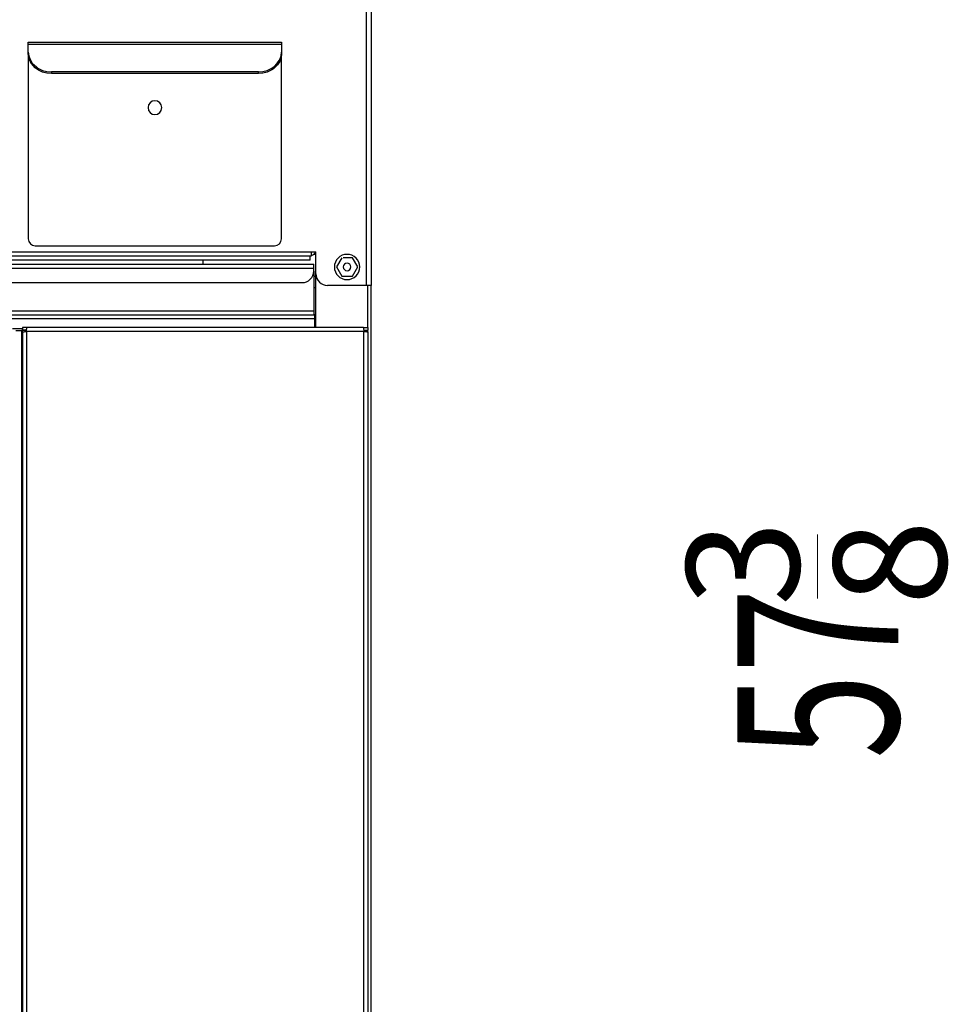
# Model space of a CAD drawing. Extents: x 63 to 239, y -274 to -42.
# Drawn here: x 127 to 152, y -125 to -99 of the extents above; entities that cross this region are included whole.
import ezdxf

# ---------------------------------------------------------------- set-up
doc = ezdxf.new("R2010")
doc.units = 0
doc.header["$MEASUREMENT"] = 0
doc.layers.add('Layer 1', color=7, linetype='Continuous')

# ---------------------------------------------------------------- blocks, each defined once
blk = doc.blocks.new('block 95')
at = {"layer": 'Layer 1', "color": 7, "true_color": 0xffffff, "insert": (150.225, -118.195), "char_height": 4.22816, "attachment_point": 7, "rotation": 90}
blk.add_mtext('\\fMyriad Pro|b0|i0|c0|p34;\\W0.7;57', dxfattribs=at)
blk = doc.blocks.new('block 96')
at = {"layer": 'Layer 1', "color": 7, "true_color": 0xffffff, "insert": (147.624, -114.18), "char_height": 2.95972, "attachment_point": 7, "rotation": 90}
blk.add_mtext('\\fMyriad Pro|b0|i0|c0|p34;\\W1;3', dxfattribs=at)
blk = doc.blocks.new('block 97')
at = {"layer": 'Layer 1', "color": 7, "true_color": 0xffffff, "insert": (151.483, -114.163), "char_height": 2.95972, "attachment_point": 7, "rotation": 90}
blk.add_mtext('\\fMyriad Pro|b0|i0|c0|p34;\\W1;8', dxfattribs=at)
blk = doc.blocks.new('block 98')
at = {"layer": 'Layer 1', "color": 7, "lineweight": 5, "true_color": 0xffffff}
blk.add_lwpolyline([(148.105, -113.982), (148.105, -112.304)], dxfattribs=at)
blk = doc.blocks.new('block 100')
at = {"layer": 'Layer 1', "color": 7, "lineweight": 30, "true_color": 0xffffff}
blk.add_lwpolyline([(136.39, -105.769), (136.269, -105.769)], dxfattribs=at)
blk = doc.blocks.new('block 3700')
at = {"layer": 'Layer 1', "color": 7, "lineweight": 30, "true_color": 0xffffff}
blk.add_lwpolyline([(136.269, -105.769), (136.269, -97.212)], dxfattribs=at)
blk = doc.blocks.new('block 3810')
at = {"layer": 'Layer 1', "color": 7, "lineweight": 30, "true_color": 0xffffff}
blk.add_lwpolyline([(136.39, -105.769), (136.269, -105.769)], dxfattribs=at)
blk = doc.blocks.new('block 3812')
at = {"layer": 'Layer 1', "color": 7, "lineweight": 30, "true_color": 0xffffff}
blk.add_lwpolyline([(136.39, -97.222), (136.39, -105.769)], dxfattribs=at)
blk = doc.blocks.new('block 3827')
at = {"layer": 'Layer 1', "color": 7, "lineweight": 30, "true_color": 0xffffff}
blk.add_open_spline([(135.895, -105.044), (135.814, -105.044), (135.733, -105.044), (135.653, -105.044)], degree=3, dxfattribs=at)
blk = doc.blocks.new('block 3828')
at = {"layer": 'Layer 1', "color": 7, "lineweight": 30, "true_color": 0xffffff}
blk.add_lwpolyline([(136.034, -105.286), (135.895, -105.044)], dxfattribs=at)
blk = doc.blocks.new('block 3829')
at = {"layer": 'Layer 1', "color": 7, "lineweight": 30, "true_color": 0xffffff}
blk.add_lwpolyline([(135.895, -105.527), (136.034, -105.286)], dxfattribs=at)
blk = doc.blocks.new('block 3830')
at = {"layer": 'Layer 1', "color": 7, "lineweight": 30, "true_color": 0xffffff}
blk.add_open_spline([(135.616, -105.527), (135.733, -105.527), (135.814, -105.527), (135.895, -105.527)], degree=3, dxfattribs=at)
blk = doc.blocks.new('block 3831')
at = {"layer": 'Layer 1', "color": 7, "lineweight": 30, "true_color": 0xffffff}
blk.add_lwpolyline([(135.476, -105.286), (135.616, -105.527)], dxfattribs=at)
blk = doc.blocks.new('block 3832')
at = {"layer": 'Layer 1', "color": 7, "lineweight": 30, "true_color": 0xffffff}
blk.add_lwpolyline([(135.616, -105.044), (135.476, -105.286)], dxfattribs=at)
blk = doc.blocks.new('block 3833')
at = {"layer": 'Layer 1', "color": 7, "lineweight": 30, "true_color": 0xffffff}
blk.add_open_spline([(135.657, -105.286), (135.657, -105.231), (135.701, -105.187), (135.755, -105.187), (135.81, -105.187), (135.854, -105.231), (135.854, -105.286), (135.854, -105.34), (135.81, -105.384), (135.755, -105.384), (135.701, -105.384), (135.657, -105.34), (135.657, -105.286), (135.657, -105.286), (135.657, -105.286), (135.657, -105.286)], degree=3, knots=[0, 0, 0, 0, 1, 1, 1, 2, 2, 2, 3, 3, 3, 4, 4, 4, 5, 5, 5, 5], dxfattribs=at)
blk = doc.blocks.new('block 3834')
at = {"layer": 'Layer 1', "color": 7, "lineweight": 30, "true_color": 0xffffff}
blk.add_open_spline([(135.423, -105.286), (135.423, -105.102), (135.572, -104.954), (135.755, -104.954), (135.939, -104.954), (136.088, -105.102), (136.088, -105.286), (136.088, -105.469), (135.939, -105.618), (135.755, -105.618), (135.572, -105.618), (135.423, -105.469), (135.423, -105.286), (135.423, -105.286), (135.423, -105.286), (135.423, -105.286)], degree=3, knots=[0, 0, 0, 0, 1, 1, 1, 2, 2, 2, 3, 3, 3, 4, 4, 4, 5, 5, 5, 5], dxfattribs=at)
blk = doc.blocks.new('block 3999')
at = {"layer": 'Layer 1', "color": 7, "lineweight": 30, "true_color": 0xffffff}
blk.add_lwpolyline([(127.994, -100.169), (127.994, -100.214)], dxfattribs=at)
blk = doc.blocks.new('block 4000')
at = {"layer": 'Layer 1', "color": 7, "lineweight": 30, "true_color": 0xffffff}
blk.add_open_spline([(127.994, -100.214), (127.994, -100.214), (127.876, -100.204), (127.876, -100.204), (127.876, -100.204), (127.763, -100.175), (127.763, -100.175), (127.763, -100.175), (127.658, -100.126), (127.658, -100.126), (127.658, -100.126), (127.567, -100.061), (127.567, -100.061), (127.492, -99.982), (127.436, -99.892), (127.436, -99.892), (127.436, -99.892), (127.401, -99.793), (127.401, -99.793), (127.401, -99.793), (127.39, -99.691), (127.39, -99.691)], degree=3, knots=[0, 0, 0, 0, 1, 1, 1, 2, 2, 2, 3, 3, 3, 4, 4, 4, 5, 5, 5, 6, 6, 6, 7, 7, 7, 7], dxfattribs=at)
blk = doc.blocks.new('block 4001')
at = {"layer": 'Layer 1', "color": 7, "lineweight": 30, "true_color": 0xffffff}
blk.add_lwpolyline([(127.39, -99.691), (127.39, -99.646)], dxfattribs=at)
blk = doc.blocks.new('block 4002')
at = {"layer": 'Layer 1', "color": 7, "lineweight": 30, "true_color": 0xffffff}
blk.add_open_spline([(127.39, -99.646), (127.39, -99.646), (127.401, -99.748), (127.401, -99.748), (127.401, -99.748), (127.436, -99.846), (127.436, -99.846), (127.436, -99.846), (127.492, -99.937), (127.492, -99.937), (127.567, -100.016), (127.658, -100.081), (127.658, -100.081), (127.658, -100.081), (127.763, -100.129), (127.763, -100.129), (127.763, -100.129), (127.876, -100.159), (127.876, -100.159), (127.876, -100.159), (127.994, -100.169), (127.994, -100.169)], degree=3, knots=[0, 0, 0, 0, 1, 1, 1, 2, 2, 2, 3, 3, 3, 4, 4, 4, 5, 5, 5, 6, 6, 6, 7, 7, 7, 7], dxfattribs=at)
blk = doc.blocks.new('block 4003')
at = {"layer": 'Layer 1', "color": 7, "lineweight": 30, "true_color": 0xffffff}
blk.add_lwpolyline([(134.034, -99.445), (127.39, -99.445)], dxfattribs=at)
blk = doc.blocks.new('block 4004')
at = {"layer": 'Layer 1', "color": 7, "lineweight": 30, "true_color": 0xffffff}
blk.add_lwpolyline([(134.034, -99.445), (134.034, -99.646)], dxfattribs=at)
blk = doc.blocks.new('block 4005')
at = {"layer": 'Layer 1', "color": 7, "lineweight": 30, "true_color": 0xffffff}
blk.add_open_spline([(133.43, -100.169), (133.43, -100.169), (133.548, -100.159), (133.548, -100.159), (133.548, -100.159), (133.661, -100.129), (133.661, -100.129), (133.661, -100.129), (133.766, -100.081), (133.766, -100.081), (133.766, -100.081), (133.857, -100.016), (133.857, -100.016), (133.932, -99.937), (133.988, -99.846), (133.988, -99.846), (133.988, -99.846), (134.022, -99.748), (134.022, -99.748), (134.022, -99.748), (134.034, -99.646), (134.034, -99.646)], degree=3, knots=[0, 0, 0, 0, 1, 1, 1, 2, 2, 2, 3, 3, 3, 4, 4, 4, 5, 5, 5, 6, 6, 6, 7, 7, 7, 7], dxfattribs=at)
blk = doc.blocks.new('block 4006')
at = {"layer": 'Layer 1', "color": 7, "lineweight": 30, "true_color": 0xffffff}
blk.add_lwpolyline([(133.43, -100.169), (127.994, -100.169)], dxfattribs=at)
blk = doc.blocks.new('block 4007')
at = {"layer": 'Layer 1', "color": 7, "lineweight": 30, "true_color": 0xffffff}
blk.add_lwpolyline([(127.39, -99.646), (127.39, -99.445)], dxfattribs=at)
blk = doc.blocks.new('block 4008')
at = {"layer": 'Layer 1', "color": 7, "lineweight": 30, "true_color": 0xffffff}
blk.add_lwpolyline([(134.034, -99.646), (134.034, -99.691)], dxfattribs=at)
blk = doc.blocks.new('block 4009')
at = {"layer": 'Layer 1', "color": 7, "lineweight": 30, "true_color": 0xffffff}
blk.add_open_spline([(134.034, -99.691), (134.034, -99.691), (134.022, -99.793), (134.022, -99.793), (134.022, -99.793), (133.988, -99.892), (133.988, -99.892), (133.988, -99.892), (133.932, -99.982), (133.932, -99.982), (133.857, -100.061), (133.766, -100.126), (133.766, -100.126), (133.766, -100.126), (133.661, -100.175), (133.661, -100.175), (133.661, -100.175), (133.548, -100.204), (133.548, -100.204), (133.548, -100.204), (133.43, -100.214), (133.43, -100.214)], degree=3, knots=[0, 0, 0, 0, 1, 1, 1, 2, 2, 2, 3, 3, 3, 4, 4, 4, 5, 5, 5, 6, 6, 6, 7, 7, 7, 7], dxfattribs=at)
blk = doc.blocks.new('block 4010')
at = {"layer": 'Layer 1', "color": 7, "lineweight": 30, "true_color": 0xffffff}
blk.add_lwpolyline([(133.43, -100.214), (133.43, -100.169)], dxfattribs=at)
blk = doc.blocks.new('block 4011')
at = {"layer": 'Layer 1', "color": 7, "lineweight": 30, "true_color": 0xffffff}
blk.add_lwpolyline([(133.43, -100.214), (127.994, -100.214)], dxfattribs=at)
blk = doc.blocks.new('block 4012')
at = {"layer": 'Layer 1', "color": 7, "lineweight": 30, "true_color": 0xffffff}
blk.add_lwpolyline([(134.034, -99.384), (134.034, -99.445)], dxfattribs=at)
blk = doc.blocks.new('block 4013')
at = {"layer": 'Layer 1', "color": 7, "lineweight": 30, "true_color": 0xffffff}
blk.add_lwpolyline([(127.39, -99.445), (127.39, -99.384)], dxfattribs=at)
blk = doc.blocks.new('block 4014')
at = {"layer": 'Layer 1', "color": 7, "lineweight": 30, "true_color": 0xffffff}
blk.add_lwpolyline([(127.39, -99.384), (134.034, -99.384)], dxfattribs=at)
blk = doc.blocks.new('block 4015')
at = {"layer": 'Layer 1', "color": 7, "lineweight": 30, "true_color": 0xffffff}
blk.add_open_spline([(130.531, -101.106), (130.531, -101.006), (130.612, -100.925), (130.712, -100.925), (130.812, -100.925), (130.893, -101.006), (130.893, -101.106), (130.893, -101.206), (130.812, -101.287), (130.712, -101.287), (130.612, -101.287), (130.531, -101.206), (130.531, -101.106), (130.531, -101.106), (130.531, -101.106), (130.531, -101.106)], degree=3, knots=[0, 0, 0, 0, 1, 1, 1, 2, 2, 2, 3, 3, 3, 4, 4, 4, 5, 5, 5, 5], dxfattribs=at)
blk = doc.blocks.new('block 4016')
at = {"layer": 'Layer 1', "color": 7, "lineweight": 30, "true_color": 0xffffff}
blk.add_open_spline([(133.853, -104.73), (133.953, -104.73), (134.034, -104.649), (134.034, -104.549)], degree=3, dxfattribs=at)
blk = doc.blocks.new('block 4017')
at = {"layer": 'Layer 1', "color": 7, "lineweight": 30, "true_color": 0xffffff}
blk.add_lwpolyline([(127.571, -104.73), (133.853, -104.73)], dxfattribs=at)
blk = doc.blocks.new('block 4018')
at = {"layer": 'Layer 1', "color": 7, "lineweight": 30, "true_color": 0xffffff}
blk.add_open_spline([(127.39, -104.549), (127.39, -104.649), (127.471, -104.73), (127.571, -104.73)], degree=3, dxfattribs=at)
blk = doc.blocks.new('block 4019')
at = {"layer": 'Layer 1', "color": 7, "lineweight": 30, "true_color": 0xffffff}
blk.add_lwpolyline([(127.39, -99.691), (127.39, -104.549)], dxfattribs=at)
blk = doc.blocks.new('block 4020')
at = {"layer": 'Layer 1', "color": 7, "lineweight": 30, "true_color": 0xffffff}
blk.add_lwpolyline([(134.034, -104.549), (134.034, -99.691)], dxfattribs=at)
blk = doc.blocks.new('block 4996')
at = {"layer": 'Layer 1', "color": 7, "lineweight": 30, "true_color": 0xffffff}
blk.add_lwpolyline([(134.94, -105.533), (134.88, -105.533)], dxfattribs=at)
blk = doc.blocks.new('block 4997')
at = {"layer": 'Layer 1', "color": 7, "lineweight": 30, "true_color": 0xffffff}
blk.add_lwpolyline([(134.88, -105.823), (134.94, -105.823)], dxfattribs=at)
blk = doc.blocks.new('block 5004')
at = {"layer": 'Layer 1', "color": 7, "lineweight": 30, "true_color": 0xffffff}
blk.add_lwpolyline([(127.341, -106.977), (127.341, -141.201)], dxfattribs=at)
blk = doc.blocks.new('block 5005')
at = {"layer": 'Layer 1', "color": 7, "lineweight": 30, "true_color": 0xffffff}
blk.add_lwpolyline([(136.196, -106.977), (127.341, -106.977)], dxfattribs=at)
blk = doc.blocks.new('block 5006')
at = {"layer": 'Layer 1', "color": 7, "lineweight": 30, "true_color": 0xffffff}
blk.add_lwpolyline([(136.196, -141.201), (136.196, -106.977)], dxfattribs=at)
blk = doc.blocks.new('block 5008')
at = {"layer": 'Layer 1', "color": 7, "lineweight": 30, "true_color": 0xffffff}
blk.add_open_spline([(136.196, -106.977), (136.279, -106.984), (136.287, -106.985), (136.291, -106.986)], degree=3, dxfattribs=at)
blk = doc.blocks.new('block 5009')
at = {"layer": 'Layer 1', "color": 7, "lineweight": 30, "true_color": 0xffffff}
blk.add_lwpolyline([(136.299, -106.99), (136.299, -141.189)], dxfattribs=at)
blk = doc.blocks.new('block 5014')
at = {"layer": 'Layer 1', "color": 7, "lineweight": 30, "true_color": 0xffffff}
blk.add_lwpolyline([(136.184, -106.874), (127.354, -106.874)], dxfattribs=at)
blk = doc.blocks.new('block 5015')
at = {"layer": 'Layer 1', "color": 7, "lineweight": 30, "true_color": 0xffffff}
blk.add_open_spline([(136.184, -106.874), (136.194, -106.95), (136.195, -106.964), (136.196, -106.977)], degree=3, dxfattribs=at)
blk = doc.blocks.new('block 5016')
at = {"layer": 'Layer 1', "color": 7, "lineweight": 30, "true_color": 0xffffff}
blk.add_open_spline([(127.341, -106.977), (127.349, -106.895), (127.35, -106.887), (127.351, -106.882)], degree=3, dxfattribs=at)
blk = doc.blocks.new('block 5017')
at = {"layer": 'Layer 1', "color": 7, "lineweight": 30, "true_color": 0xffffff}
blk.add_lwpolyline([(127.239, -106.99), (127.239, -141.189)], dxfattribs=at)
blk = doc.blocks.new('block 5019')
at = {"layer": 'Layer 1', "color": 7, "lineweight": 30, "true_color": 0xffffff}
blk.add_open_spline([(127.239, -106.99), (127.315, -106.979), (127.328, -106.978), (127.341, -106.977)], degree=3, dxfattribs=at)
blk = doc.blocks.new('block 5023')
at = {"layer": 'Layer 1', "color": 7, "lineweight": 30, "true_color": 0xffffff}
blk.add_lwpolyline([(127.311, -106.953), (127.239, -106.953)], dxfattribs=at)
blk = doc.blocks.new('block 5024')
at = {"layer": 'Layer 1', "color": 7, "lineweight": 30, "true_color": 0xffffff}
blk.add_lwpolyline([(127.239, -106.99), (127.239, -106.953)], dxfattribs=at)
blk = doc.blocks.new('block 5025')
at = {"layer": 'Layer 1', "color": 7, "lineweight": 30, "true_color": 0xffffff}
blk.add_lwpolyline([(127.311, -106.99), (127.311, -106.953)], dxfattribs=at)
blk = doc.blocks.new('block 5032')
at = {"layer": 'Layer 1', "color": 7, "lineweight": 30, "true_color": 0xffffff}
blk.add_lwpolyline([(127.239, -106.874), (127.239, -106.947)], dxfattribs=at)
blk = doc.blocks.new('block 5033')
at = {"layer": 'Layer 1', "color": 7, "lineweight": 30, "true_color": 0xffffff}
blk.add_lwpolyline([(127.344, -106.947), (127.239, -106.947)], dxfattribs=at)
blk = doc.blocks.new('block 5034')
at = {"layer": 'Layer 1', "color": 7, "lineweight": 30, "true_color": 0xffffff}
blk.add_lwpolyline([(127.354, -106.874), (127.239, -106.874)], dxfattribs=at)
blk = doc.blocks.new('block 5038')
at = {"layer": 'Layer 1', "color": 7, "lineweight": 30, "true_color": 0xffffff}
blk.add_lwpolyline([(136.299, -106.874), (136.299, -106.947)], dxfattribs=at)
blk = doc.blocks.new('block 5039')
at = {"layer": 'Layer 1', "color": 7, "lineweight": 30, "true_color": 0xffffff}
blk.add_lwpolyline([(136.194, -106.947), (136.299, -106.947)], dxfattribs=at)
blk = doc.blocks.new('block 5040')
at = {"layer": 'Layer 1', "color": 7, "lineweight": 30, "true_color": 0xffffff}
blk.add_lwpolyline([(136.184, -106.874), (136.299, -106.874)], dxfattribs=at)
blk = doc.blocks.new('block 5041')
at = {"layer": 'Layer 1', "color": 7, "lineweight": 30, "true_color": 0xffffff}
blk.add_lwpolyline([(136.227, -106.99), (136.227, -106.953)], dxfattribs=at)
blk = doc.blocks.new('block 5042')
at = {"layer": 'Layer 1', "color": 7, "lineweight": 30, "true_color": 0xffffff}
blk.add_lwpolyline([(136.227, -106.953), (136.299, -106.953)], dxfattribs=at)
blk = doc.blocks.new('block 5043')
at = {"layer": 'Layer 1', "color": 7, "lineweight": 30, "true_color": 0xffffff}
blk.add_lwpolyline([(136.299, -106.99), (136.299, -106.953)], dxfattribs=at)
blk = doc.blocks.new('block 5044')
at = {"layer": 'Layer 1', "color": 7, "lineweight": 30, "true_color": 0xffffff}
blk.add_lwpolyline([(136.227, -106.953), (136.196, -106.953)], dxfattribs=at)
blk = doc.blocks.new('block 5046')
at = {"layer": 'Layer 1', "color": 7, "lineweight": 30, "true_color": 0xffffff}
blk.add_lwpolyline([(127.209, -106.953), (127.209, -141.225)], dxfattribs=at)
blk = doc.blocks.new('block 5047')
at = {"layer": 'Layer 1', "color": 7, "lineweight": 30, "true_color": 0xffffff}
blk.add_lwpolyline([(127.239, -106.953), (127.209, -106.953)], dxfattribs=at)
blk = doc.blocks.new('block 5051')
at = {"layer": 'Layer 1', "color": 7, "lineweight": 30, "true_color": 0xffffff}
blk.add_lwpolyline([(127.058, -106.953), (127.209, -106.953)], dxfattribs=at)
blk = doc.blocks.new('block 5162')
at = {"layer": 'Layer 1', "color": 7, "lineweight": 30, "true_color": 0xffffff}
blk.add_lwpolyline([(134.819, -104.89), (134.94, -104.89)], dxfattribs=at)
blk = doc.blocks.new('block 5163')
at = {"layer": 'Layer 1', "color": 7, "lineweight": 30, "true_color": 0xffffff}
blk.add_lwpolyline([(82.752, -104.89), (134.819, -104.89)], dxfattribs=at)
blk = doc.blocks.new('block 5168')
at = {"layer": 'Layer 1', "color": 7, "lineweight": 30, "true_color": 0xffffff}
blk.add_lwpolyline([(136.269, -105.769), (135.242, -105.769)], dxfattribs=at)
blk = doc.blocks.new('block 5169')
at = {"layer": 'Layer 1', "color": 7, "lineweight": 30, "true_color": 0xffffff}
blk.add_open_spline([(134.94, -105.467), (134.94, -105.634), (135.075, -105.769), (135.242, -105.769)], degree=3, dxfattribs=at)
blk = doc.blocks.new('block 5170')
at = {"layer": 'Layer 1', "color": 7, "lineweight": 30, "true_color": 0xffffff}
blk.add_lwpolyline([(134.94, -105.467), (134.94, -104.89)], dxfattribs=at)
blk = doc.blocks.new('block 5171')
at = {"layer": 'Layer 1', "color": 7, "lineweight": 30, "true_color": 0xffffff}
blk.add_lwpolyline([(134.819, -104.992), (134.819, -104.89)], dxfattribs=at)
blk = doc.blocks.new('block 5172')
at = {"layer": 'Layer 1', "color": 7, "lineweight": 30, "true_color": 0xffffff}
blk.add_lwpolyline([(82.752, -104.992), (134.819, -104.992)], dxfattribs=at)
blk = doc.blocks.new('block 5176')
at = {"layer": 'Layer 1', "color": 7, "lineweight": 30, "true_color": 0xffffff}
blk.add_lwpolyline([(134.928, -104.954), (134.928, -105.533)], dxfattribs=at)
blk = doc.blocks.new('block 5177')
at = {"layer": 'Layer 1', "color": 7, "lineweight": 30, "true_color": 0xffffff}
blk.add_lwpolyline([(134.928, -105.823), (134.928, -106.536)], dxfattribs=at)
blk = doc.blocks.new('block 5178')
at = {"layer": 'Layer 1', "color": 7, "lineweight": 30, "true_color": 0xffffff}
blk.add_lwpolyline([(134.928, -106.613), (134.928, -106.615)], dxfattribs=at)
blk = doc.blocks.new('block 5179')
at = {"layer": 'Layer 1', "color": 7, "lineweight": 30, "true_color": 0xffffff}
blk.add_lwpolyline([(131.98, -105.213), (131.98, -105.105)], dxfattribs=at)
blk = doc.blocks.new('block 5181')
at = {"layer": 'Layer 1', "color": 7, "lineweight": 30, "true_color": 0xffffff}
blk.add_lwpolyline([(134.94, -106.874), (134.94, -105.467)], dxfattribs=at)
blk = doc.blocks.new('block 5183')
at = {"layer": 'Layer 1', "color": 7, "lineweight": 30, "true_color": 0xffffff}
blk.add_lwpolyline([(136.39, -141.255), (136.39, -105.769)], dxfattribs=at)
blk = doc.blocks.new('block 5229')
at = {"layer": 'Layer 1', "color": 7, "lineweight": 30, "true_color": 0xffffff}
blk.add_lwpolyline([(134.91, -106.615), (134.94, -106.615)], dxfattribs=at)
blk = doc.blocks.new('block 5231')
at = {"layer": 'Layer 1', "color": 7, "lineweight": 30, "true_color": 0xffffff}
blk.add_open_spline([(134.819, -104.981), (134.868, -104.971), (134.909, -104.938), (134.928, -104.892)], degree=3, dxfattribs=at)
blk = doc.blocks.new('block 5250')
at = {"layer": 'Layer 1', "color": 7, "lineweight": 30, "true_color": 0xffffff}
blk.add_lwpolyline([(99.846, -105.316), (134.88, -105.316)], dxfattribs=at)
blk = doc.blocks.new('block 5251')
at = {"layer": 'Layer 1', "color": 7, "lineweight": 30, "true_color": 0xffffff}
blk.add_lwpolyline([(99.846, -105.213), (134.88, -105.213)], dxfattribs=at)
blk = doc.blocks.new('block 5252')
at = {"layer": 'Layer 1', "color": 7, "lineweight": 30, "true_color": 0xffffff}
blk.add_lwpolyline([(134.88, -105.316), (134.88, -105.213)], dxfattribs=at)
blk = doc.blocks.new('block 5256')
at = {"layer": 'Layer 1', "color": 7, "lineweight": 30, "true_color": 0xffffff}
blk.add_open_spline([(134.578, -105.697), (134.744, -105.697), (134.88, -105.561), (134.88, -105.395)], degree=3, dxfattribs=at)
blk = doc.blocks.new('block 5257')
at = {"layer": 'Layer 1', "color": 7, "lineweight": 30, "true_color": 0xffffff}
blk.add_lwpolyline([(100.148, -105.697), (134.578, -105.697)], dxfattribs=at)
blk = doc.blocks.new('block 5258')
at = {"layer": 'Layer 1', "color": 7, "lineweight": 30, "true_color": 0xffffff}
blk.add_lwpolyline([(134.88, -105.395), (134.88, -105.316)], dxfattribs=at)
blk = doc.blocks.new('block 5259')
at = {"layer": 'Layer 1', "color": 7, "lineweight": 30, "true_color": 0xffffff}
blk.add_lwpolyline([(99.846, -106.439), (134.88, -106.439)], dxfattribs=at)
blk = doc.blocks.new('block 5261')
at = {"layer": 'Layer 1', "color": 7, "lineweight": 30, "true_color": 0xffffff}
blk.add_lwpolyline([(134.88, -105.395), (134.88, -106.439)], dxfattribs=at)
blk = doc.blocks.new('block 5262')
at = {"layer": 'Layer 1', "color": 7, "lineweight": 30, "true_color": 0xffffff}
blk.add_lwpolyline([(99.846, -106.542), (134.88, -106.542)], dxfattribs=at)
blk = doc.blocks.new('block 5264')
at = {"layer": 'Layer 1', "color": 7, "lineweight": 30, "true_color": 0xffffff}
blk.add_lwpolyline([(134.88, -106.439), (134.88, -106.542)], dxfattribs=at)
blk = doc.blocks.new('block 5265')
at = {"layer": 'Layer 1', "color": 7, "lineweight": 30, "true_color": 0xffffff}
blk.add_lwpolyline([(134.789, -105.105), (134.789, -104.992)], dxfattribs=at)
blk = doc.blocks.new('block 5267')
at = {"layer": 'Layer 1', "color": 7, "lineweight": 30, "true_color": 0xffffff}
blk.add_lwpolyline([(134.789, -105.105), (126.953, -105.105)], dxfattribs=at)
blk = doc.blocks.new('block 5272')
at = {"layer": 'Layer 1', "color": 7, "lineweight": 30, "true_color": 0xffffff}
blk.add_lwpolyline([(134.94, -104.954), (134.88, -104.954)], dxfattribs=at)
blk = doc.blocks.new('block 5275')
at = {"layer": 'Layer 1', "color": 7, "lineweight": 30, "true_color": 0xffffff}
blk.add_lwpolyline([(134.91, -106.645), (82.662, -106.645)], dxfattribs=at)
blk = doc.blocks.new('block 5276')
at = {"layer": 'Layer 1', "color": 7, "lineweight": 30, "true_color": 0xffffff}
blk.add_lwpolyline([(134.91, -106.874), (134.91, -106.645)], dxfattribs=at)
blk = doc.blocks.new('block 5277')
at = {"layer": 'Layer 1', "color": 7, "lineweight": 30, "true_color": 0xffffff}
blk.add_lwpolyline([(127.239, -106.905), (126.973, -106.905)], dxfattribs=at)
blk = doc.blocks.new('block 5278')
at = {"layer": 'Layer 1', "color": 7, "lineweight": 30, "true_color": 0xffffff}
blk.add_lwpolyline([(134.91, -106.542), (134.88, -106.542)], dxfattribs=at)
blk = doc.blocks.new('block 5281')
at = {"layer": 'Layer 1', "color": 7, "lineweight": 30, "true_color": 0xffffff}
blk.add_lwpolyline([(134.91, -106.645), (134.91, -106.542)], dxfattribs=at)
blk = doc.blocks.new('block 5285')
at = {"layer": 'Layer 1', "color": 7, "lineweight": 30, "true_color": 0xffffff}
blk.add_lwpolyline([(134.91, -106.542), (134.91, -106.542)], dxfattribs=at)
blk = doc.blocks.new('block 5286')
at = {"layer": 'Layer 1', "color": 7, "lineweight": 30, "true_color": 0xffffff}
blk.add_lwpolyline([(134.91, -106.615), (134.91, -106.615)], dxfattribs=at)
blk = doc.blocks.new('block 5290')
at = {"layer": 'Layer 1', "color": 8, "lineweight": 30, "true_color": 0x808080}
blk.add_lwpolyline([(136.196, -106.953), (136.196, -106.977)], dxfattribs=at)
blk = doc.blocks.new('block 5292')
at = {"layer": 'Layer 1', "color": 8, "lineweight": 30, "true_color": 0x808080}
blk.add_lwpolyline([(136.299, -106.953), (136.299, -106.947)], dxfattribs=at)
blk = doc.blocks.new('block 5293')
at = {"layer": 'Layer 1', "color": 8, "lineweight": 30, "true_color": 0x808080}
blk.add_lwpolyline([(136.299, -106.874), (136.299, -105.769)], dxfattribs=at)
blk = doc.blocks.new('block 5303')
at = {"layer": 'Layer 1', "color": 8, "lineweight": 30, "true_color": 0x808080}
blk.add_lwpolyline([(134.91, -106.735), (134.94, -106.735)], dxfattribs=at)

msp = doc.modelspace()

# ---------------------------------------------------------------- block references
at = {"layer": 'Layer 1'}
for name in ['block 3700', 'block 3812', 'block 4013', 'block 4014', 'block 4003', 'block 4007', 'block 4012', 'block 4004', 'block 4001', 'block 4002', 'block 4000', 'block 4019', 'block 4005', 'block 4009', 'block 4008', 'block 4020', 'block 3999', 'block 4006', 'block 4011', 'block 4010', 'block 4015', 'block 4018', 'block 4016', 'block 4017', 'block 5163', 'block 5172', 'block 5267', 'block 5179', 'block 5265', 'block 5162', 'block 5171', 'block 5231', 'block 5272', 'block 5176', 'block 5170', 'block 3834', 'block 3832', 'block 3827', 'block 3828', 'block 5251', 'block 5250', 'block 5252', 'block 5258', 'block 3831', 'block 3833', 'block 3829', 'block 5256', 'block 5261', 'block 4996', 'block 5169', 'block 5181', 'block 3830', 'block 5257', 'block 4997', 'block 5177', 'block 5168', 'block 100', 'block 3810', 'block 5293', 'block 5183', 'block 5275', 'block 5259', 'block 5262', 'block 5264', 'block 5278', 'block 5281', 'block 5285', 'block 5229', 'block 5286', 'block 5276', 'block 5178', 'block 5277', 'block 5032', 'block 5034', 'block 5016', 'block 5014', 'block 5303', 'block 5015', 'block 5040', 'block 5038', 'block 5051', 'block 5046', 'block 5047', 'block 5033', 'block 5023', 'block 5024', 'block 5019', 'block 5017', 'block 5025', 'block 5004', 'block 5005', 'block 5039', 'block 5044', 'block 5290', 'block 5006', 'block 5008', 'block 5041', 'block 5042', 'block 5292', 'block 5043', 'block 5009', 'block 96', 'block 98', 'block 97', 'block 95']:
    msp.add_blockref(name, (0, 0), dxfattribs=at)

doc.saveas('drawing.dxf')
